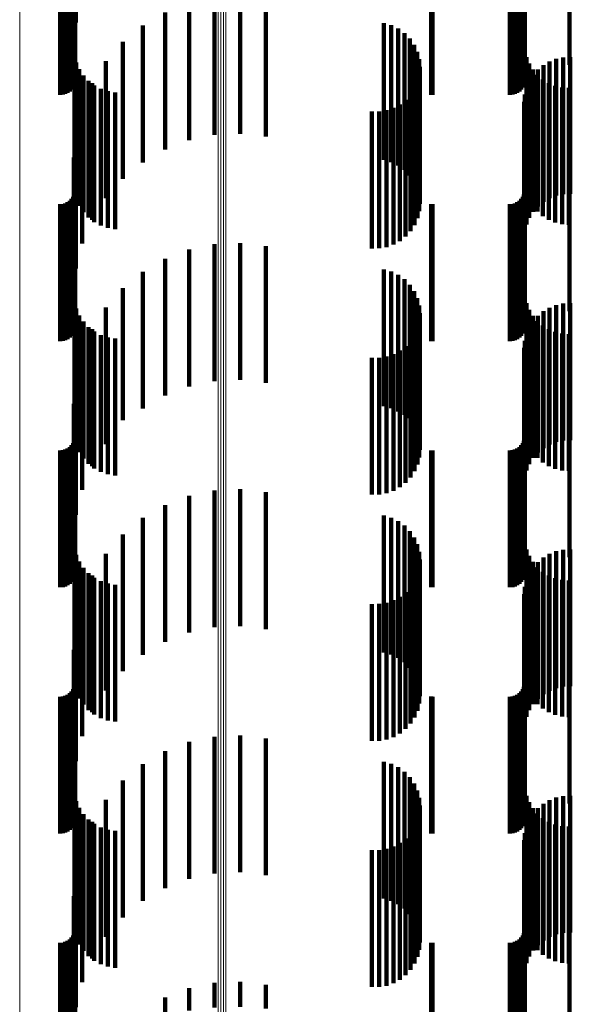
# Model space of a CAD drawing. Units: metres. Extents: x 0.02 to 0.11, y -0.53 to 0.6.
# Drawn here: x 0.07 to 0.09, y 0.36 to 0.39 of the extents above; entities that cross this region are included whole.
import ezdxf

# ---------------------------------------------------------------- set-up
doc = ezdxf.new("R2010")
doc.units = ezdxf.units.M
doc.linetypes.add('AUSGEZOGEN', pattern=[0])
doc.linetypes.add('VERDECKT2_S2', pattern=[0.009, 0.005, -0.004])
doc.layers.add('Standard', color=7, linetype='AUSGEZOGEN', lineweight=13)

msp = doc.modelspace()

# ---------------------------------------------------------------- linework, layer by layer
at = {"layer": 'Standard', "color": 253, "linetype": 'VERDECKT2_S2', "lineweight": 140, "transparency": 33554687}
for p, q in [((0.06726, 0.396149), (0.06726, 0.391347)), ((0.067184, 0.395407), (0.067184, 0.390407)), ((0.067227, 0.39477), (0.067227, 0.38977)), ((0.083667, 0.394798), (0.083667, 0.389798)), ((0.085299, 0.394798), (0.085299, 0.389798)), ((0.067219, 0.39415), (0.067219, 0.38915)), ((0.083659, 0.39415), (0.083659, 0.38915)), ((0.066955, 0.393773), (0.066955, 0.388773)), ((0.067033, 0.393827), (0.067033, 0.388827)), ((0.0671, 0.393894), (0.0671, 0.388894)), ((0.067154, 0.393972), (0.067154, 0.388972)), ((0.067194, 0.394058), (0.067194, 0.389058)), ((0.083395, 0.393773), (0.083395, 0.388773)), ((0.083473, 0.393827), (0.083473, 0.388827)), ((0.08354, 0.393894), (0.08354, 0.388894)), ((0.083594, 0.393972), (0.083594, 0.388972)), ((0.083634, 0.394058), (0.083634, 0.389058)), ((0.066683, 0.3937), (0.066683, 0.3887)), ((0.066778, 0.393708), (0.066778, 0.388708)), ((0.066869, 0.393733), (0.066869, 0.388733)), ((0.080249, 0.393702), (0.080249, 0.388702)), ((0.080293, 0.3937), (0.080293, 0.3887)), ((0.083123, 0.3937), (0.083123, 0.3887)), ((0.083218, 0.393708), (0.083218, 0.388708)), ((0.083309, 0.393733), (0.083309, 0.388733)), ((0.071399, 0.392044), (0.071399, 0.388607)), ((0.072321, 0.392237), (0.072321, 0.388733)), ((0.073262, 0.392281), (0.073262, 0.388761)), ((0.074198, 0.392173), (0.074198, 0.388691)), ((0.070519, 0.391706), (0.070519, 0.388387)), ((0.078518, 0.391321), (0.078518, 0.388137)), ((0.078787, 0.391243), (0.078787, 0.388086)), ((0.069705, 0.391232), (0.069705, 0.388079)), ((0.079039, 0.391121), (0.079039, 0.388007)), ((0.079267, 0.390957), (0.079267, 0.3879)), ((0.068977, 0.390633), (0.068977, 0.38769)), ((0.079463, 0.390756), (0.079463, 0.38777)), ((0.079622, 0.390525), (0.079622, 0.387619)), ((0.079738, 0.39027), (0.079738, 0.387454)), ((0.067206, 0.390148), (0.067206, 0.385148)), ((0.067273, 0.389886), (0.067273, 0.384886)), ((0.068354, 0.389926), (0.068354, 0.38723)), ((0.07981, 0.389999), (0.07981, 0.387277)), ((0.083729, 0.39008), (0.083729, 0.38508)), ((0.083827, 0.389843), (0.083827, 0.384843)), ((0.084572, 0.38992), (0.084572, 0.387226)), ((0.084816, 0.390015), (0.084816, 0.387288)), ((0.085072, 0.390069), (0.085072, 0.387323)), ((0.085333, 0.390081), (0.085333, 0.387331)), ((0.067383, 0.389638), (0.067383, 0.384638)), ((0.079812, 0.389448), (0.079812, 0.384448)), ((0.079834, 0.389719), (0.079834, 0.387096)), ((0.083961, 0.389625), (0.083961, 0.384625)), ((0.084145, 0.389622), (0.084145, 0.387033)), ((0.084347, 0.389788), (0.084347, 0.387141)), ((0.067532, 0.389411), (0.067532, 0.384411)), ((0.067716, 0.389213), (0.067716, 0.384213)), ((0.067852, 0.389129), (0.067852, 0.386712)), ((0.079746, 0.389188), (0.079746, 0.384188)), ((0.083833, 0.389205), (0.083833, 0.386761)), ((0.083972, 0.389426), (0.083972, 0.386905)), ((0.084128, 0.38943), (0.084128, 0.38443)), ((0.084323, 0.389263), (0.084323, 0.384263)), ((0.084542, 0.38913), (0.084542, 0.38413)), ((0.067931, 0.389047), (0.067931, 0.384047)), ((0.06817, 0.38892), (0.06817, 0.38392)), ((0.068427, 0.388833), (0.068427, 0.383833)), ((0.068695, 0.388791), (0.068695, 0.383791)), ((0.072321, 0.388733), (0.072321, 0.387237)), ((0.073262, 0.388761), (0.073262, 0.387281)), ((0.079493, 0.388717), (0.079493, 0.383717)), ((0.079639, 0.388942), (0.079639, 0.383942)), ((0.083732, 0.388964), (0.083732, 0.386605)), ((0.084779, 0.389032), (0.084779, 0.384032)), ((0.085029, 0.388972), (0.085029, 0.383972)), ((0.085284, 0.388953), (0.085284, 0.383953)), ((0.070519, 0.388387), (0.070519, 0.386706)), ((0.071399, 0.388607), (0.071399, 0.387044)), ((0.074198, 0.388691), (0.074198, 0.387173)), ((0.079312, 0.388519), (0.079312, 0.383519)), ((0.083648, 0.38845), (0.083648, 0.38627)), ((0.083669, 0.38871), (0.083669, 0.38644)), ((0.067484, 0.388262), (0.067484, 0.386148)), ((0.069705, 0.388079), (0.069705, 0.386232)), ((0.07808, 0.388088), (0.07808, 0.383088)), ((0.078348, 0.38809), (0.078348, 0.38309)), ((0.078518, 0.388137), (0.078518, 0.386321)), ((0.078612, 0.388136), (0.078612, 0.383136)), ((0.078787, 0.388086), (0.078787, 0.386243)), ((0.078866, 0.388224), (0.078866, 0.383224)), ((0.079039, 0.388007), (0.079039, 0.386121)), ((0.079101, 0.388353), (0.079101, 0.383353)), ((0.068977, 0.38769), (0.068977, 0.385633)), ((0.079267, 0.3879), (0.079267, 0.385957)), ((0.079463, 0.38777), (0.079463, 0.385756)), ((0.06726, 0.387347), (0.06726, 0.385553)), ((0.079622, 0.387619), (0.079622, 0.385525)), ((0.079738, 0.387454), (0.079738, 0.38527)), ((0.07981, 0.387277), (0.07981, 0.384999)), ((0.084816, 0.387288), (0.084816, 0.385015)), ((0.085072, 0.387323), (0.085072, 0.385069)), ((0.085333, 0.387331), (0.085333, 0.385081)), ((0.068354, 0.38723), (0.068354, 0.384926)), ((0.079834, 0.387096), (0.079834, 0.384719)), ((0.084145, 0.387033), (0.084145, 0.384622)), ((0.084347, 0.387141), (0.084347, 0.384788)), ((0.084572, 0.387226), (0.084572, 0.38492)), ((0.067852, 0.386712), (0.067852, 0.384129)), ((0.083732, 0.386605), (0.083732, 0.383964)), ((0.083833, 0.386761), (0.083833, 0.384205)), ((0.083972, 0.386905), (0.083972, 0.384426)), ((0.067184, 0.386407), (0.067184, 0.384943)), ((0.083648, 0.38627), (0.083648, 0.38345)), ((0.083669, 0.38644), (0.083669, 0.38371)), ((0.067484, 0.386148), (0.067484, 0.383262)), ((0.067227, 0.38577), (0.067227, 0.38077)), ((0.06726, 0.385553), (0.06726, 0.382347)), ((0.083667, 0.385798), (0.083667, 0.380798)), ((0.085299, 0.385798), (0.085299, 0.380798)), ((0.067219, 0.38515), (0.067219, 0.38015)), ((0.083659, 0.38515), (0.083659, 0.38015)), ((0.066955, 0.384773), (0.066955, 0.379773)), ((0.067033, 0.384827), (0.067033, 0.379827)), ((0.0671, 0.384894), (0.0671, 0.379894)), ((0.067154, 0.384972), (0.067154, 0.379972)), ((0.067184, 0.384943), (0.067184, 0.381407)), ((0.067194, 0.385058), (0.067194, 0.380058)), ((0.083395, 0.384773), (0.083395, 0.379773)), ((0.083473, 0.384827), (0.083473, 0.379827)), ((0.08354, 0.384894), (0.08354, 0.379894)), ((0.083594, 0.384972), (0.083594, 0.379972)), ((0.083634, 0.385058), (0.083634, 0.380058)), ((0.066683, 0.3847), (0.066683, 0.3797)), ((0.066778, 0.384708), (0.066778, 0.379708)), ((0.066869, 0.384733), (0.066869, 0.379733)), ((0.080249, 0.384702), (0.080249, 0.379702)), ((0.080293, 0.3847), (0.080293, 0.3797)), ((0.083123, 0.3847), (0.083123, 0.3797)), ((0.083218, 0.384708), (0.083218, 0.379708)), ((0.083309, 0.384733), (0.083309, 0.379733)), ((0.071399, 0.383044), (0.071399, 0.378044)), ((0.072321, 0.383237), (0.072321, 0.378237)), ((0.073262, 0.383281), (0.073262, 0.378281)), ((0.074198, 0.383173), (0.074198, 0.378173)), ((0.070519, 0.382706), (0.070519, 0.377706)), ((0.078518, 0.382321), (0.078518, 0.377321)), ((0.078787, 0.382243), (0.078787, 0.377243)), ((0.069705, 0.382232), (0.069705, 0.377232)), ((0.079039, 0.382121), (0.079039, 0.377121)), ((0.079267, 0.381957), (0.079267, 0.377006)), ((0.068977, 0.381633), (0.068977, 0.376803)), ((0.079463, 0.381756), (0.079463, 0.37688)), ((0.079622, 0.381525), (0.079622, 0.376734)), ((0.079738, 0.38127), (0.079738, 0.376574)), ((0.067206, 0.381148), (0.067206, 0.376148)), ((0.067273, 0.380886), (0.067273, 0.375886)), ((0.068354, 0.380926), (0.068354, 0.376357)), ((0.07981, 0.380999), (0.07981, 0.376403)), ((0.083729, 0.38108), (0.083729, 0.37608)), ((0.083827, 0.380843), (0.083827, 0.375843)), ((0.084572, 0.38092), (0.084572, 0.376353)), ((0.084816, 0.381015), (0.084816, 0.376412)), ((0.085072, 0.381069), (0.085072, 0.376447)), ((0.085333, 0.381081), (0.085333, 0.376455)), ((0.067383, 0.380638), (0.067383, 0.375638)), ((0.079812, 0.380448), (0.079812, 0.375448)), ((0.079834, 0.380719), (0.079834, 0.376227)), ((0.083961, 0.380625), (0.083961, 0.375625)), ((0.084145, 0.380622), (0.084145, 0.376165)), ((0.084347, 0.380788), (0.084347, 0.37627)), ((0.067532, 0.380411), (0.067532, 0.375411)), ((0.067716, 0.380213), (0.067716, 0.375213)), ((0.067852, 0.380129), (0.067852, 0.375854)), ((0.079746, 0.380188), (0.079746, 0.375188)), ((0.083833, 0.380205), (0.083833, 0.375902)), ((0.083972, 0.380426), (0.083972, 0.376042)), ((0.084128, 0.38043), (0.084128, 0.37543)), ((0.084323, 0.380263), (0.084323, 0.375263)), ((0.084542, 0.38013), (0.084542, 0.37513)), ((0.067931, 0.380047), (0.067931, 0.375047)), ((0.06817, 0.37992), (0.06817, 0.37492)), ((0.068427, 0.379833), (0.068427, 0.374833)), ((0.068695, 0.379791), (0.068695, 0.374791)), ((0.079493, 0.379717), (0.079493, 0.374717)), ((0.079639, 0.379942), (0.079639, 0.374942)), ((0.083732, 0.379964), (0.083732, 0.37575)), ((0.084779, 0.380032), (0.084779, 0.375032)), ((0.085029, 0.379972), (0.085029, 0.374972)), ((0.085284, 0.379953), (0.085284, 0.374953)), ((0.079312, 0.379519), (0.079312, 0.374519)), ((0.083648, 0.37945), (0.083648, 0.375426)), ((0.083669, 0.37971), (0.083669, 0.37559)), ((0.067484, 0.379262), (0.067484, 0.375308)), ((0.07808, 0.379088), (0.07808, 0.374088)), ((0.078348, 0.37909), (0.078348, 0.37409)), ((0.078612, 0.379136), (0.078612, 0.374136)), ((0.078866, 0.379224), (0.078866, 0.374224)), ((0.079101, 0.379353), (0.079101, 0.374353)), ((0.06726, 0.378347), (0.06726, 0.374731)), ((0.067184, 0.377407), (0.067184, 0.374139)), ((0.079267, 0.377006), (0.079267, 0.377006)), ((0.079463, 0.37688), (0.079463, 0.37688)), ((0.067227, 0.37677), (0.067227, 0.37177)), ((0.068977, 0.376803), (0.068977, 0.376803)), ((0.079622, 0.376734), (0.079622, 0.376734)), ((0.079738, 0.376574), (0.079738, 0.376574)), ((0.083667, 0.376798), (0.083667, 0.371798)), ((0.085299, 0.376798), (0.085299, 0.371798)), ((0.067219, 0.37615), (0.067219, 0.37115)), ((0.068354, 0.376357), (0.068354, 0.375926)), ((0.07981, 0.376403), (0.07981, 0.375999)), ((0.079834, 0.376227), (0.079834, 0.375719)), ((0.083659, 0.37615), (0.083659, 0.37115)), ((0.084145, 0.376165), (0.084145, 0.375622)), ((0.084347, 0.37627), (0.084347, 0.375788)), ((0.084572, 0.376353), (0.084572, 0.37592)), ((0.084816, 0.376412), (0.084816, 0.376015)), ((0.085072, 0.376447), (0.085072, 0.376069)), ((0.085333, 0.376455), (0.085333, 0.376081)), ((0.066955, 0.375773), (0.066955, 0.370773)), ((0.067033, 0.375827), (0.067033, 0.370827)), ((0.0671, 0.375894), (0.0671, 0.370894)), ((0.067154, 0.375972), (0.067154, 0.370972)), ((0.067194, 0.376058), (0.067194, 0.371058)), ((0.067852, 0.375854), (0.067852, 0.375129)), ((0.083395, 0.375773), (0.083395, 0.370773)), ((0.083473, 0.375827), (0.083473, 0.370827)), ((0.08354, 0.375894), (0.08354, 0.370894)), ((0.083594, 0.375972), (0.083594, 0.370972)), ((0.083634, 0.376058), (0.083634, 0.371058)), ((0.083833, 0.375902), (0.083833, 0.375205)), ((0.083972, 0.376042), (0.083972, 0.375426)), ((0.066683, 0.3757), (0.066683, 0.3707)), ((0.066778, 0.375708), (0.066778, 0.370708)), ((0.066869, 0.375733), (0.066869, 0.370733)), ((0.080249, 0.375702), (0.080249, 0.370702)), ((0.080293, 0.3757), (0.080293, 0.3707)), ((0.083123, 0.3757), (0.083123, 0.3707)), ((0.083218, 0.375708), (0.083218, 0.370708)), ((0.083309, 0.375733), (0.083309, 0.370733)), ((0.083648, 0.375426), (0.083648, 0.37445)), ((0.083669, 0.37559), (0.083669, 0.37471)), ((0.083732, 0.37575), (0.083732, 0.374964)), ((0.067484, 0.375308), (0.067484, 0.374262)), ((0.06726, 0.374731), (0.06726, 0.373347)), ((0.067184, 0.374139), (0.067184, 0.372407)), ((0.071399, 0.374044), (0.071399, 0.369044)), ((0.072321, 0.374237), (0.072321, 0.369237)), ((0.073262, 0.374281), (0.073262, 0.369281)), ((0.074198, 0.374173), (0.074198, 0.369173)), ((0.070519, 0.373706), (0.070519, 0.368706)), ((0.078518, 0.373321), (0.078518, 0.368321)), ((0.078787, 0.373243), (0.078787, 0.368243)), ((0.069705, 0.373232), (0.069705, 0.368232)), ((0.079039, 0.373121), (0.079039, 0.368121)), ((0.079267, 0.372957), (0.079267, 0.367957)), ((0.068977, 0.372633), (0.068977, 0.367633)), ((0.079463, 0.372756), (0.079463, 0.367756)), ((0.079622, 0.372525), (0.079622, 0.367525)), ((0.079738, 0.37227), (0.079738, 0.36727)), ((0.067206, 0.372148), (0.067206, 0.370824)), ((0.067273, 0.371886), (0.067273, 0.370659)), ((0.068354, 0.371926), (0.068354, 0.366926)), ((0.07981, 0.371999), (0.07981, 0.366999)), ((0.083729, 0.37208), (0.083729, 0.370781)), ((0.083827, 0.371843), (0.083827, 0.370632)), ((0.084572, 0.37192), (0.084572, 0.36692)), ((0.084816, 0.372015), (0.084816, 0.367015)), ((0.085072, 0.372069), (0.085072, 0.367069)), ((0.085333, 0.372081), (0.085333, 0.367081)), ((0.067383, 0.371638), (0.067383, 0.370502)), ((0.079812, 0.371448), (0.079812, 0.370383)), ((0.079834, 0.371719), (0.079834, 0.366719)), ((0.083961, 0.371625), (0.083961, 0.370494)), ((0.084145, 0.371622), (0.084145, 0.366622)), ((0.084347, 0.371788), (0.084347, 0.366788)), ((0.067532, 0.371411), (0.067532, 0.37036)), ((0.067716, 0.371213), (0.067716, 0.370234)), ((0.067852, 0.371129), (0.067852, 0.366129)), ((0.079746, 0.371188), (0.079746, 0.370219)), ((0.083833, 0.371205), (0.083833, 0.366205)), ((0.083972, 0.371426), (0.083972, 0.366426)), ((0.084128, 0.37143), (0.084128, 0.370371)), ((0.084323, 0.371263), (0.084323, 0.370266)), ((0.084542, 0.37113), (0.084542, 0.370182)), ((0.067206, 0.370824), (0.067206, 0.367148)), ((0.067931, 0.371047), (0.067931, 0.37013)), ((0.06817, 0.37092), (0.06817, 0.37005)), ((0.068427, 0.370833), (0.068427, 0.369995)), ((0.068695, 0.370791), (0.068695, 0.369969)), ((0.079639, 0.370942), (0.079639, 0.370064)), ((0.083729, 0.370781), (0.083729, 0.36708)), ((0.083732, 0.370964), (0.083732, 0.365964)), ((0.084779, 0.371032), (0.084779, 0.37012)), ((0.085029, 0.370972), (0.085029, 0.370083)), ((0.085284, 0.370953), (0.085284, 0.370071)), ((0.067273, 0.370659), (0.067273, 0.366886)), ((0.067383, 0.370502), (0.067383, 0.366638)), ((0.067532, 0.37036), (0.067532, 0.366411)), ((0.079312, 0.370519), (0.079312, 0.369797)), ((0.079493, 0.370717), (0.079493, 0.369922)), ((0.079812, 0.370383), (0.079812, 0.366448)), ((0.083648, 0.37045), (0.083648, 0.36545)), ((0.083669, 0.37071), (0.083669, 0.36571)), ((0.083827, 0.370632), (0.083827, 0.366843)), ((0.083961, 0.370494), (0.083961, 0.366625)), ((0.084128, 0.370371), (0.084128, 0.36643)), ((0.067484, 0.370262), (0.067484, 0.365262)), ((0.067716, 0.370234), (0.067716, 0.366213)), ((0.067931, 0.37013), (0.067931, 0.366047)), ((0.06817, 0.37005), (0.06817, 0.36592)), ((0.07808, 0.370088), (0.07808, 0.369525)), ((0.078348, 0.37009), (0.078348, 0.369527)), ((0.078612, 0.370136), (0.078612, 0.369556)), ((0.078866, 0.370224), (0.078866, 0.369612)), ((0.079101, 0.370353), (0.079101, 0.369693)), ((0.079639, 0.370064), (0.079639, 0.365942)), ((0.079746, 0.370219), (0.079746, 0.366188)), ((0.084323, 0.370266), (0.084323, 0.366263)), ((0.084542, 0.370182), (0.084542, 0.36613)), ((0.084779, 0.37012), (0.084779, 0.366032)), ((0.085029, 0.370083), (0.085029, 0.365972)), ((0.085284, 0.370071), (0.085284, 0.365953)), ((0.068427, 0.369995), (0.068427, 0.365833)), ((0.068695, 0.369969), (0.068695, 0.365791)), ((0.079101, 0.369693), (0.079101, 0.365353)), ((0.079312, 0.369797), (0.079312, 0.365519)), ((0.079493, 0.369922), (0.079493, 0.365717)), ((0.06726, 0.369347), (0.06726, 0.364347)), ((0.07808, 0.369525), (0.07808, 0.365088)), ((0.078348, 0.369527), (0.078348, 0.36509)), ((0.078612, 0.369556), (0.078612, 0.365136)), ((0.078866, 0.369612), (0.078866, 0.365224)), ((0.067184, 0.368407), (0.067184, 0.363407)), ((0.067227, 0.36777), (0.067227, 0.36277)), ((0.083667, 0.367798), (0.083667, 0.362798)), ((0.085299, 0.367798), (0.085299, 0.362798)), ((0.067219, 0.36715), (0.067219, 0.36215)), ((0.083659, 0.36715), (0.083659, 0.36215)), ((0.066955, 0.366773), (0.066955, 0.361773)), ((0.067033, 0.366827), (0.067033, 0.361827)), ((0.0671, 0.366894), (0.0671, 0.361894)), ((0.067154, 0.366972), (0.067154, 0.361972)), ((0.067194, 0.367058), (0.067194, 0.362058)), ((0.083395, 0.366773), (0.083395, 0.361773)), ((0.083473, 0.366827), (0.083473, 0.361827)), ((0.08354, 0.366894), (0.08354, 0.361894)), ((0.083594, 0.366972), (0.083594, 0.361972)), ((0.083634, 0.367058), (0.083634, 0.362058)), ((0.066683, 0.3667), (0.066683, 0.3617)), ((0.066778, 0.366708), (0.066778, 0.361708)), ((0.066869, 0.366733), (0.066869, 0.361733)), ((0.080249, 0.366702), (0.080249, 0.361702)), ((0.080293, 0.3667), (0.080293, 0.3617)), ((0.083123, 0.3667), (0.083123, 0.3617)), ((0.083218, 0.366708), (0.083218, 0.361708)), ((0.083309, 0.366733), (0.083309, 0.361733)), ((0.071399, 0.365044), (0.071399, 0.360044)), ((0.072321, 0.365237), (0.072321, 0.360237)), ((0.073262, 0.365281), (0.073262, 0.360281)), ((0.074198, 0.365173), (0.074198, 0.360173)), ((0.070519, 0.364706), (0.070519, 0.359706)), ((0.078518, 0.364321), (0.078518, 0.359321)), ((0.078787, 0.364243), (0.078787, 0.359243)), ((0.069705, 0.364232), (0.069705, 0.359232)), ((0.079039, 0.364121), (0.079039, 0.359121)), ((0.079267, 0.363957), (0.079267, 0.358957)), ((0.068977, 0.363633), (0.068977, 0.358633)), ((0.079463, 0.363756), (0.079463, 0.358756)), ((0.079622, 0.363525), (0.079622, 0.358525)), ((0.079738, 0.36327), (0.079738, 0.35827)), ((0.067206, 0.363148), (0.067206, 0.359913)), ((0.067273, 0.362886), (0.067273, 0.359753)), ((0.068354, 0.362926), (0.068354, 0.357926)), ((0.07981, 0.362999), (0.07981, 0.357999)), ((0.083729, 0.36308), (0.083729, 0.359871)), ((0.083827, 0.362843), (0.083827, 0.359727)), ((0.084572, 0.36292), (0.084572, 0.35792)), ((0.084816, 0.363015), (0.084816, 0.358015)), ((0.085072, 0.363069), (0.085072, 0.358069)), ((0.085333, 0.363081), (0.085333, 0.358081)), ((0.067383, 0.362638), (0.067383, 0.359602)), ((0.079812, 0.362448), (0.079812, 0.359486)), ((0.079834, 0.362719), (0.079834, 0.357719)), ((0.083961, 0.362625), (0.083961, 0.359593)), ((0.084145, 0.362622), (0.084145, 0.357622)), ((0.084347, 0.362788), (0.084347, 0.357788)), ((0.067532, 0.362411), (0.067532, 0.359463)), ((0.067716, 0.362213), (0.067716, 0.359342)), ((0.067852, 0.362129), (0.067852, 0.357129)), ((0.079746, 0.362188), (0.079746, 0.359327)), ((0.083833, 0.362205), (0.083833, 0.357205)), ((0.083972, 0.362426), (0.083972, 0.357426)), ((0.084128, 0.36243), (0.084128, 0.359475)), ((0.084323, 0.362263), (0.084323, 0.359373)), ((0.084542, 0.36213), (0.084542, 0.359292)), ((0.067931, 0.362047), (0.067931, 0.359241)), ((0.06817, 0.36192), (0.06817, 0.359163)), ((0.068427, 0.361833), (0.068427, 0.359111)), ((0.068695, 0.361791), (0.068695, 0.359085)), ((0.079639, 0.361942), (0.079639, 0.359177)), ((0.083732, 0.361964), (0.083732, 0.356964)), ((0.084779, 0.362032), (0.084779, 0.359232)), ((0.085029, 0.361972), (0.085029, 0.359196)), ((0.085284, 0.361953), (0.085284, 0.359184)), ((0.079312, 0.361519), (0.079312, 0.358919)), ((0.079493, 0.361717), (0.079493, 0.35904)), ((0.083648, 0.36145), (0.083648, 0.35645)), ((0.083669, 0.36171), (0.083669, 0.35671)), ((0.067484, 0.361262), (0.067484, 0.356262)), ((0.07808, 0.361088), (0.07808, 0.358656)), ((0.078348, 0.36109), (0.078348, 0.358657)), ((0.078612, 0.361136), (0.078612, 0.358685)), ((0.078866, 0.361224), (0.078866, 0.358739)), ((0.079101, 0.361353), (0.079101, 0.358818)), ((0.06726, 0.360347), (0.06726, 0.355347)), ((0.067206, 0.359913), (0.067206, 0.358148)), ((0.067273, 0.359753), (0.067273, 0.357886)), ((0.067383, 0.359602), (0.067383, 0.357638)), ((0.083729, 0.359871), (0.083729, 0.35808)), ((0.083827, 0.359727), (0.083827, 0.357843)), ((0.083961, 0.359593), (0.083961, 0.357625)), ((0.067184, 0.359407), (0.067184, 0.354407)), ((0.067532, 0.359463), (0.067532, 0.357411)), ((0.067716, 0.359342), (0.067716, 0.357213)), ((0.067931, 0.359241), (0.067931, 0.357047)), ((0.079746, 0.359327), (0.079746, 0.357188)), ((0.079812, 0.359486), (0.079812, 0.357448)), ((0.084128, 0.359475), (0.084128, 0.35743)), ((0.084323, 0.359373), (0.084323, 0.357263)), ((0.084542, 0.359292), (0.084542, 0.35713)), ((0.084779, 0.359232), (0.084779, 0.357032)), ((0.06817, 0.359163), (0.06817, 0.35692)), ((0.068427, 0.359111), (0.068427, 0.356833)), ((0.068695, 0.359085), (0.068695, 0.356791)), ((0.079312, 0.358919), (0.079312, 0.356519)), ((0.079493, 0.35904), (0.079493, 0.356717)), ((0.079639, 0.359177), (0.079639, 0.356942)), ((0.085029, 0.359196), (0.085029, 0.356972)), ((0.085284, 0.359184), (0.085284, 0.356953)), ((0.067227, 0.35877), (0.067227, 0.357242)), ((0.07808, 0.358656), (0.07808, 0.356088)), ((0.078348, 0.358657), (0.078348, 0.35609)), ((0.078612, 0.358685), (0.078612, 0.356136)), ((0.078866, 0.358739), (0.078866, 0.356224)), ((0.079101, 0.358818), (0.079101, 0.356353)), ((0.083667, 0.358798), (0.083667, 0.357259)), ((0.085299, 0.358798), (0.085299, 0.357259)), ((0.067219, 0.35815), (0.067219, 0.356864)), ((0.083659, 0.35815), (0.083659, 0.356864)), ((0.066955, 0.357773), (0.066955, 0.356634)), ((0.067033, 0.357827), (0.067033, 0.356667)), ((0.0671, 0.357894), (0.0671, 0.356708)), ((0.067154, 0.357972), (0.067154, 0.356755)), ((0.067194, 0.358058), (0.067194, 0.356808)), ((0.083395, 0.357773), (0.083395, 0.356634)), ((0.083473, 0.357827), (0.083473, 0.356667)), ((0.08354, 0.357894), (0.08354, 0.356708)), ((0.083594, 0.357972), (0.083594, 0.356755)), ((0.083634, 0.358058), (0.083634, 0.356808)), ((0.066683, 0.3577), (0.066683, 0.356589)), ((0.066778, 0.357708), (0.066778, 0.356594)), ((0.066869, 0.357733), (0.066869, 0.356609)), ((0.080249, 0.357702), (0.080249, 0.35659)), ((0.080293, 0.3577), (0.080293, 0.356589)), ((0.083123, 0.3577), (0.083123, 0.356589)), ((0.083218, 0.357708), (0.083218, 0.356594)), ((0.083309, 0.357733), (0.083309, 0.356609)), ((0.067227, 0.357242), (0.067227, 0.35377)), ((0.083667, 0.357259), (0.083667, 0.353798)), ((0.085299, 0.357259), (0.085299, 0.353798)), ((0.0671, 0.356708), (0.0671, 0.352894)), ((0.067154, 0.356755), (0.067154, 0.352972)), ((0.067194, 0.356808), (0.067194, 0.353058)), ((0.067219, 0.356864), (0.067219, 0.35315)), ((0.08354, 0.356708), (0.08354, 0.352894)), ((0.083594, 0.356755), (0.083594, 0.352972)), ((0.083634, 0.356808), (0.083634, 0.353058)), ((0.083659, 0.356864), (0.083659, 0.35315)), ((0.066683, 0.356589), (0.066683, 0.3527)), ((0.066778, 0.356594), (0.066778, 0.352708)), ((0.066869, 0.356609), (0.066869, 0.352733)), ((0.066955, 0.356634), (0.066955, 0.352773)), ((0.067033, 0.356667), (0.067033, 0.352827)), ((0.080249, 0.35659), (0.080249, 0.352702)), ((0.080293, 0.356589), (0.080293, 0.3527)), ((0.083123, 0.356589), (0.083123, 0.3527)), ((0.083218, 0.356594), (0.083218, 0.352708)), ((0.083309, 0.356609), (0.083309, 0.352733)), ((0.083395, 0.356634), (0.083395, 0.352773)), ((0.083473, 0.356667), (0.083473, 0.352827)), ((0.071399, 0.356044), (0.071399, 0.355224)), ((0.072321, 0.356237), (0.072321, 0.355338)), ((0.073262, 0.356281), (0.073262, 0.355364)), ((0.074198, 0.356173), (0.074198, 0.3553)), ((0.070519, 0.355706), (0.070519, 0.355025))]:
    msp.add_line(p, q, dxfattribs=at)
at = {"layer": 'Standard', "color": 7, "linetype": 'AUSGEZOGEN', "lineweight": 13, "transparency": 33554687}
for points in [[(0.065204, 0.472764), (0.065204, 0.463843), (0.065204, 0.454621), (0.065204, 0.445106), (0.065204, 0.435308), (0.065204, 0.425235), (0.065204, 0.414899), (0.065204, 0.404309), (0.065204, 0.393476), (0.065204, 0.382412), (0.065204, 0.371129), (0.065204, 0.359639), (0.065204, 0.347954), (0.065204, 0.336088), (0.065204, 0.324053), (0.065204, 0.311863)], [(0.072465, 0.47191), (0.072465, 0.463005), (0.072465, 0.453801), (0.072465, 0.444305), (0.072465, 0.434526), (0.072465, 0.424473), (0.072465, 0.414156), (0.072465, 0.403587), (0.072465, 0.392775), (0.072465, 0.381732), (0.072465, 0.370471), (0.072465, 0.359003), (0.072465, 0.347341), (0.072465, 0.335497), (0.072465, 0.323486), (0.072465, 0.31132)], [(0.072555, 0.471927), (0.072555, 0.463022), (0.072555, 0.453818), (0.072555, 0.444321), (0.072555, 0.434542), (0.072555, 0.424488), (0.072555, 0.414171), (0.072555, 0.403601), (0.072555, 0.392789), (0.072555, 0.381746), (0.072555, 0.370484), (0.072555, 0.359016), (0.072555, 0.347353), (0.072555, 0.335509), (0.072555, 0.323497), (0.072555, 0.311331)], [(0.072649, 0.471932), (0.072649, 0.463027), (0.072649, 0.453822), (0.072649, 0.444326), (0.072649, 0.434546), (0.072649, 0.424493), (0.072649, 0.414176), (0.072649, 0.403606), (0.072649, 0.392793), (0.072649, 0.38175), (0.072649, 0.370488), (0.072649, 0.359019), (0.072649, 0.347357), (0.072649, 0.335513), (0.072649, 0.323501), (0.072649, 0.311334)], [(0.072741, 0.471924), (0.072741, 0.463019), (0.072741, 0.453815), (0.072741, 0.444318), (0.072741, 0.434539), (0.072741, 0.424486), (0.072741, 0.414169), (0.072741, 0.403599), (0.072741, 0.392787), (0.072741, 0.381744), (0.072741, 0.370482), (0.072741, 0.359014), (0.072741, 0.347351), (0.072741, 0.335507), (0.072741, 0.323496), (0.072741, 0.311329)]]:
    msp.add_lwpolyline(points, dxfattribs=at)

doc.saveas('drawing.dxf')
